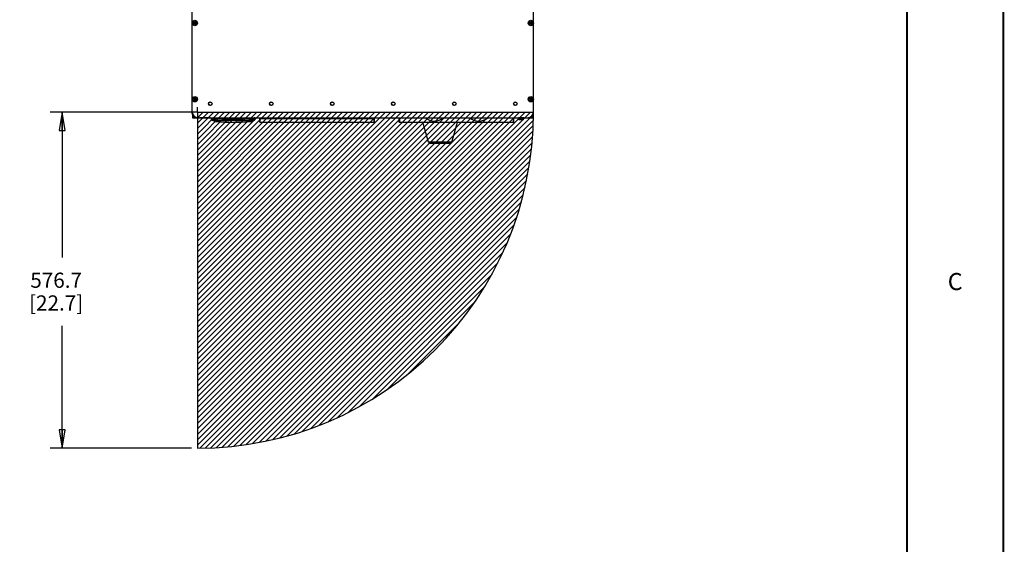
# Model space of a CAD drawing. Units: millimetres. Extents: x 0 to 864, y 0 to 661.
# Drawn here: x 604 to 864, y 280 to 418 of the extents above; entities that cross this region are included whole.
import ezdxf

# ---------------------------------------------------------------- set-up
doc = ezdxf.new("R2010")
doc.units = ezdxf.units.MM
doc.header["$LTSCALE"] = 47.498
doc.linetypes.add('CENTER', pattern=[0.6, 0.375, -0.075, 0.075, -0.075])
doc.layers.get('0').update_dxf_attribs({"linetype": 'CONTINUOUS'})
for name, color, linetype in [('002___PRT_ALL_AXES', 7, 'CONTINUOUS'), ('3_ALL_AXES', 7, 'CONTINUOUS'), ('7_ALL_FEATURES', 7, 'CONTINUOUS'), ('CRVS', 7, 'CONTINUOUS'), ('DATUM', 7, 'CONTINUOUS'), ('DEFAULT_1', 7, 'CENTER'), ('FRONT', 7, 'CONTINUOUS'), ('NOTES', 7, 'CONTINUOUS'), ('ROUNDS', 7, 'CONTINUOUS'), ('SRFS_1', 7, 'CONTINUOUS'), ('SRFS_2', 7, 'CONTINUOUS')]:
    doc.layers.add(name, color=color, linetype=linetype)
doc.styles.get("Standard").update_dxf_attribs({"font": 'txt', "width": 0.8})
doc.dimstyles.new('DIMSTYLE_2', dxfattribs={"dimtxt": 4, "dimasz": 4.8, "dimexe": 0.18, "dimexo": 0.0625, "dimgap": 0.09, "dimtad": 0, "dimtih": 1, "dimtoh": 1, "dimdec": 1, "dimlfac": 6.666667, "dimzin": 4, "dimdsep": 46, "dimtxsty": 'STANDARD', "dimblk": 'CLOSED', "dimblk1": 'CLOSED', "dimblk2": 'CLOSED', "dimcen": 0.09, "dimadec": 0, "dimazin": 0, "dimtp": 1e-09, "dimtm": 1e-09, "dimtfac": 1, "dimtdec": 1, "dimtofl": 0, "dimtmove": 0, "dimatfit": 3, "dimldrblk": 'CLOSED', "dimfxl": 1, "dimtolj": 1, "dimtzin": 4, "dimarcsym": 0})

# ---------------------------------------------------------------- blocks, each defined once
blk = doc.blocks.new('_CLOSED')
at = {"color": 0, "linetype": 'BYBLOCK'}
for p, q in [((0, 0), (-1, 0.167)), ((-1, 0.167), (-1, -0.167)), ((-1, -0.167), (0, 0)), ((-1, 0), (0, 0))]:
    blk.add_line(p, q, dxfattribs=at)
blk = doc.blocks.new('*D10')
at = {"color": 2, "linetype": 'CONTINUOUS'}
for p, q in [((649.6, 393.88), (612.35, 393.88)), ((615.55, 393.88), (615.55, 355.6)), ((615.55, 305.32), (615.55, 337.6)), ((649.6, 305.32), (612.35, 305.32))]:
    blk.add_line(p, q, dxfattribs=at)
at = {"color": 2, "linetype": 'CONTINUOUS', "xscale": 4.8, "yscale": 4.8, "zscale": 4.8}
for p, rotation in [((615.55, 393.88), 90), ((615.55, 305.32), 270)]:
    blk.add_blockref('_CLOSED', p, dxfattribs=dict(at, rotation=rotation))
at = {"color": 2, "linetype": 'CONTINUOUS', "insert": (613.95, 351.6), "char_height": 4, "width": 19.2, "attachment_point": 2, "line_spacing_factor": 0.9}
blk.add_mtext('576.7\\P[22.7]', dxfattribs=at)

msp = doc.modelspace()

# ---------------------------------------------------------------- hatches: boundary and pattern name
at = {"linetype": 'CONTINUOUS'}
h = msp.add_hatch(dxfattribs=at)
h.set_pattern_fill('XSEC0003', color=2, angle=45, style=0, pattern_type=0)
h.set_pattern_definition([(45, (0, 0), (-0.7071068, 0.7071068), [])])
edge = h.paths.add_edge_path()
edge.add_arc((651.199, 393.875), 88.554, 270, 360)
edge.add_line((651.199, 393.875), (651.199, 305.321))
edge.add_line((651.199, 393.875), (739.753, 393.875))

# ---------------------------------------------------------------- linework, layer by layer
at = {"color": 7, "linetype": 'CONTINUOUS'}
for p, q in [((649.774, 393.604), (649.774, 465.544)), ((739.774, 393.604), (739.774, 465.544)), ((650.168, 417.63), (650.274, 417.736)), ((650.38, 417.418), (650.168, 417.63)), ((650.168, 417.206), (650.38, 417.418)), ((650.168, 417.206), (650.274, 417.1)), ((650.486, 417.524), (650.274, 417.736)), ((650.274, 417.1), (650.486, 417.312)), ((650.32, 417.395), (650.32, 417.44)), ((650.358, 417.44), (650.32, 417.44)), ((650.358, 417.395), (650.32, 417.395)), ((650.482, 417.528), (650.376, 417.422)), ((650.482, 417.308), (650.376, 417.414)), ((650.38, 417.426), (650.378, 417.44)), ((650.38, 417.44), (650.378, 417.44)), ((650.38, 417.41), (650.378, 417.395)), ((650.38, 417.395), (650.378, 417.395)), ((650.38, 417.426), (650.38, 417.44)), ((650.38, 417.41), (650.38, 417.395)), ((650.464, 417.546), (650.464, 417.584)), ((650.464, 417.584), (650.509, 417.584)), ((650.464, 417.524), (650.464, 417.526)), ((650.478, 417.524), (650.464, 417.526)), ((650.478, 417.524), (650.464, 417.524)), ((650.464, 417.312), (650.464, 417.309)), ((650.478, 417.312), (650.464, 417.312)), ((650.478, 417.312), (650.464, 417.309)), ((650.464, 417.252), (650.464, 417.289)), ((650.464, 417.252), (650.509, 417.252)), ((650.486, 417.524), (650.698, 417.736)), ((650.698, 417.1), (650.486, 417.312)), ((650.596, 417.422), (650.49, 417.528)), ((650.596, 417.414), (650.49, 417.308)), ((650.494, 417.524), (650.509, 417.526)), ((650.494, 417.524), (650.509, 417.524)), ((650.494, 417.312), (650.509, 417.309)), ((650.494, 417.312), (650.509, 417.312)), ((650.509, 417.546), (650.509, 417.584)), ((650.509, 417.524), (650.509, 417.526)), ((650.509, 417.312), (650.509, 417.309)), ((650.509, 417.252), (650.509, 417.289)), ((650.592, 417.418), (650.804, 417.63)), ((650.592, 417.426), (650.592, 417.44)), ((650.592, 417.426), (650.595, 417.44)), ((650.592, 417.44), (650.595, 417.44)), ((650.804, 417.206), (650.592, 417.418)), ((650.592, 417.41), (650.592, 417.395)), ((650.592, 417.41), (650.595, 417.395)), ((650.592, 417.395), (650.595, 417.395)), ((650.652, 417.44), (650.615, 417.44)), ((650.652, 417.395), (650.615, 417.395)), ((650.652, 417.395), (650.652, 417.44)), ((650.698, 417.736), (650.804, 417.63)), ((650.698, 417.1), (650.804, 417.206)), ((738.743, 417.63), (738.849, 417.736)), ((738.955, 417.418), (738.743, 417.63)), ((738.743, 417.206), (738.955, 417.418)), ((738.743, 417.206), (738.849, 417.1)), ((739.061, 417.524), (738.849, 417.736)), ((738.849, 417.1), (739.061, 417.312)), ((738.933, 417.44), (738.895, 417.44)), ((738.895, 417.395), (738.895, 417.44)), ((738.933, 417.395), (738.895, 417.395)), ((739.057, 417.528), (738.951, 417.422)), ((739.057, 417.308), (738.951, 417.414)), ((738.955, 417.44), (738.953, 417.44)), ((738.955, 417.426), (738.953, 417.44)), ((738.955, 417.41), (738.953, 417.395)), ((738.955, 417.395), (738.953, 417.395)), ((738.955, 417.426), (738.955, 417.44)), ((738.955, 417.41), (738.955, 417.395)), ((739.039, 417.584), (739.084, 417.584)), ((739.039, 417.546), (739.039, 417.584)), ((739.053, 417.524), (739.039, 417.526)), ((739.039, 417.524), (739.039, 417.526)), ((739.053, 417.524), (739.039, 417.524)), ((739.053, 417.312), (739.039, 417.309)), ((739.053, 417.312), (739.039, 417.312)), ((739.039, 417.312), (739.039, 417.309)), ((739.039, 417.252), (739.039, 417.289)), ((739.039, 417.252), (739.084, 417.252)), ((739.061, 417.524), (739.273, 417.736)), ((739.273, 417.1), (739.061, 417.312)), ((739.171, 417.422), (739.065, 417.528)), ((739.171, 417.414), (739.065, 417.308)), ((739.069, 417.524), (739.084, 417.526)), ((739.069, 417.524), (739.084, 417.524)), ((739.069, 417.312), (739.084, 417.312)), ((739.069, 417.312), (739.084, 417.309)), ((739.084, 417.546), (739.084, 417.584)), ((739.084, 417.524), (739.084, 417.526)), ((739.084, 417.312), (739.084, 417.309)), ((739.084, 417.252), (739.084, 417.289)), ((739.167, 417.418), (739.379, 417.63)), ((739.167, 417.44), (739.17, 417.44)), ((739.167, 417.426), (739.167, 417.44)), ((739.167, 417.426), (739.17, 417.44)), ((739.379, 417.206), (739.167, 417.418)), ((739.167, 417.41), (739.167, 417.395)), ((739.167, 417.41), (739.17, 417.395)), ((739.167, 417.395), (739.17, 417.395)), ((739.227, 417.44), (739.19, 417.44)), ((739.227, 417.395), (739.19, 417.395)), ((739.227, 417.395), (739.227, 417.44)), ((739.273, 417.736), (739.379, 417.63)), ((739.273, 417.1), (739.379, 417.206)), ((650.168, 397.545), (650.274, 397.651)), ((650.38, 397.333), (650.168, 397.545)), ((650.168, 397.121), (650.38, 397.333)), ((650.168, 397.121), (650.274, 397.015)), ((650.486, 397.439), (650.274, 397.651)), ((650.274, 397.015), (650.486, 397.227)), ((650.32, 397.31), (650.32, 397.355)), ((650.358, 397.355), (650.32, 397.355)), ((650.358, 397.31), (650.32, 397.31)), ((650.482, 397.443), (650.376, 397.337)), ((650.482, 397.223), (650.376, 397.329)), ((650.38, 397.341), (650.378, 397.355)), ((650.38, 397.355), (650.378, 397.355)), ((650.38, 397.325), (650.378, 397.31)), ((650.38, 397.31), (650.378, 397.31)), ((650.38, 397.341), (650.38, 397.355)), ((650.38, 397.325), (650.38, 397.31)), ((650.464, 397.461), (650.464, 397.499)), ((650.464, 397.499), (650.509, 397.499)), ((650.464, 397.439), (650.464, 397.441)), ((650.478, 397.439), (650.464, 397.441)), ((650.478, 397.439), (650.464, 397.439)), ((650.464, 397.227), (650.464, 397.224)), ((650.478, 397.227), (650.464, 397.227)), ((650.478, 397.227), (650.464, 397.224)), ((650.464, 397.167), (650.464, 397.204)), ((650.464, 397.167), (650.509, 397.167)), ((650.486, 397.439), (650.698, 397.651)), ((650.698, 397.015), (650.486, 397.227)), ((650.596, 397.337), (650.49, 397.443)), ((650.596, 397.329), (650.49, 397.223)), ((650.494, 397.439), (650.509, 397.441)), ((650.494, 397.439), (650.509, 397.439)), ((650.494, 397.227), (650.509, 397.224)), ((650.494, 397.227), (650.509, 397.227)), ((650.509, 397.461), (650.509, 397.499)), ((650.509, 397.439), (650.509, 397.441)), ((650.509, 397.227), (650.509, 397.224)), ((650.509, 397.167), (650.509, 397.204)), ((650.592, 397.333), (650.804, 397.545)), ((650.592, 397.341), (650.592, 397.355)), ((650.592, 397.341), (650.595, 397.355)), ((650.592, 397.355), (650.595, 397.355)), ((650.804, 397.121), (650.592, 397.333)), ((650.592, 397.325), (650.595, 397.31)), ((650.592, 397.325), (650.592, 397.31)), ((650.592, 397.31), (650.595, 397.31)), ((650.652, 397.355), (650.615, 397.355)), ((650.652, 397.31), (650.615, 397.31)), ((650.652, 397.31), (650.652, 397.355)), ((650.698, 397.651), (650.804, 397.545)), ((650.698, 397.015), (650.804, 397.121)), ((738.743, 397.545), (738.849, 397.651)), ((738.955, 397.333), (738.743, 397.545)), ((738.743, 397.121), (738.955, 397.333)), ((738.743, 397.121), (738.849, 397.015)), ((739.061, 397.439), (738.849, 397.651)), ((738.849, 397.015), (739.061, 397.227)), ((738.933, 397.355), (738.895, 397.355)), ((738.895, 397.31), (738.895, 397.355)), ((738.933, 397.31), (738.895, 397.31)), ((739.057, 397.443), (738.951, 397.337)), ((739.057, 397.223), (738.951, 397.329)), ((738.955, 397.355), (738.953, 397.355)), ((738.955, 397.341), (738.953, 397.355)), ((738.955, 397.325), (738.953, 397.31)), ((738.955, 397.31), (738.953, 397.31)), ((738.955, 397.341), (738.955, 397.355)), ((738.955, 397.325), (738.955, 397.31)), ((739.039, 397.499), (739.084, 397.499)), ((739.039, 397.461), (739.039, 397.499)), ((739.053, 397.439), (739.039, 397.441)), ((739.039, 397.439), (739.039, 397.441)), ((739.053, 397.439), (739.039, 397.439)), ((739.053, 397.227), (739.039, 397.224)), ((739.053, 397.227), (739.039, 397.227)), ((739.039, 397.227), (739.039, 397.224)), ((739.039, 397.167), (739.039, 397.204)), ((739.039, 397.167), (739.084, 397.167)), ((739.061, 397.439), (739.273, 397.651)), ((739.273, 397.015), (739.061, 397.227)), ((739.171, 397.337), (739.065, 397.443)), ((739.171, 397.329), (739.065, 397.223)), ((739.069, 397.439), (739.084, 397.441)), ((739.069, 397.439), (739.084, 397.439)), ((739.069, 397.227), (739.084, 397.227)), ((739.069, 397.227), (739.084, 397.224)), ((739.084, 397.461), (739.084, 397.499)), ((739.084, 397.439), (739.084, 397.441)), ((739.084, 397.227), (739.084, 397.224)), ((739.084, 397.167), (739.084, 397.204)), ((739.167, 397.333), (739.379, 397.545)), ((739.167, 397.355), (739.17, 397.355)), ((739.167, 397.341), (739.167, 397.355)), ((739.167, 397.341), (739.17, 397.355)), ((739.379, 397.121), (739.167, 397.333)), ((739.167, 397.325), (739.17, 397.31)), ((739.167, 397.325), (739.167, 397.31)), ((739.167, 397.31), (739.17, 397.31)), ((739.227, 397.355), (739.19, 397.355)), ((739.227, 397.31), (739.19, 397.31)), ((739.227, 397.31), (739.227, 397.355)), ((739.273, 397.651), (739.379, 397.545)), ((739.273, 397.015), (739.379, 397.121)), ((651.199, 393.875), (739.753, 393.875)), ((651.199, 393.875), (651.199, 305.321)), ((654.941, 392.402), (654.941, 392.252)), ((666.281, 392.402), (666.131, 392.402)), ((666.281, 392.402), (666.281, 392.252)), ((667.625, 392.458), (667.646, 391.258)), ((697.775, 392.458), (697.754, 391.258)), ((704.394, 392.458), (704.415, 391.258)), ((734.523, 391.258), (734.544, 392.458)), ((735.836, 392.167), (735.836, 392.383)), ((736.061, 391.942), (737.006, 391.942)), ((737.231, 392.167), (737.231, 392.383)), ((655.276, 391.747), (655.687, 391.502)), ((655.762, 391.502), (655.687, 391.502)), ((655.811, 391.497), (655.762, 391.502)), ((655.825, 391.495), (655.811, 391.497)), ((665.403, 391.497), (665.389, 391.495)), ((665.452, 391.502), (665.403, 391.497)), ((665.527, 391.502), (665.452, 391.502)), ((665.527, 391.502), (665.934, 391.744)), ((667.646, 391.258), (697.754, 391.258)), ((704.415, 391.258), (734.523, 391.258))]:
    msp.add_line(p, q, dxfattribs=at)
at = {"color": 9, "linetype": 'CONTINUOUS'}
for p, q in [((649.849, 393.604), (649.774, 393.604)), ((649.849, 392.704), (650.557, 392.704)), ((655.091, 392.402), (655.091, 392.252)), ((666.131, 392.402), (666.131, 392.252)), ((735.836, 392.167), (737.231, 392.167)), ((738.99, 392.704), (739.699, 392.704)), ((739.699, 393.604), (739.774, 393.604))]:
    msp.add_line(p, q, dxfattribs=at)
at = {"color": 3, "linetype": 'CONTINUOUS'}
for p, q in [((649.849, 393.62), (649.849, 392.419)), ((649.849, 392.419), (651.593, 392.419)), ((665.688, 392.419), (667.625, 392.419)), ((697.775, 392.419), (699.209, 392.419)), ((702.789, 392.419), (704.394, 392.419)), ((734.544, 392.419), (735.836, 392.419)), ((737.231, 392.419), (739.699, 392.419)), ((739.699, 392.419), (739.699, 393.62))]:
    msp.add_line(p, q, dxfattribs=at)
at = {"color": 7, "linetype": 'CONTINUOUS', "const_width": 0.5}
for points in [[(863.6, 0), (863.6, 558.8)], [(838.2, 12.7), (838.2, 546.1)]]:
    msp.add_lwpolyline(points, dxfattribs=at)
at = {"color": 7, "linetype": 'CONTINUOUS'}
for centre in [(650.486, 417.418), (739.061, 417.418), (650.486, 397.333), (739.061, 397.333)]:
    msp.add_circle(centre, 0.713, dxfattribs=at)
at = {"color": 9, "linetype": 'CONTINUOUS'}
for centre in [(650.486, 417.418), (739.061, 417.418), (650.486, 397.333), (739.061, 397.333)]:
    msp.add_circle(centre, 0.487, dxfattribs=at)
at = {"color": 7, "linetype": 'CONTINUOUS'}
for centre, radius, start, end in [((650.674, 393.604), 0.9, 180, 203.44913), ((651.199, 393.875), 88.554, 270, 360), ((713.619, 395.158), 3.6, 228.97325, 311.40962), ((725.319, 395.158), 3.6, 228.97325, 311.40962), ((736.061, 392.167), 0.225, 180, 270), ((737.006, 392.167), 0.225, 270, 360), ((738.874, 393.604), 0.9, 336.55087, 360), ((660.607, 433.222), 42, 263.46192, 263.9111), ((660.607, 433.221), 42, 263.91105, 276.08895), ((660.607, 433.222), 42, 276.0889, 276.53808)]:
    msp.add_arc(centre, radius, start, end, dxfattribs=at)
at = {"layer": '002___PRT_ALL_AXES', "color": 7, "linetype": 'CONTINUOUS'}
for centre in [(654.574, 396.133), (670.654, 396.133), (686.734, 396.133), (702.814, 396.133), (718.894, 396.133), (734.974, 396.133)]:
    msp.add_circle(centre, 0.487, dxfattribs=at)
at = {"layer": '3_ALL_AXES', "color": 7, "linetype": 'CONTINUOUS'}
for p, q in [((712.106, 385.993), (710.556, 391.258)), ((718.221, 385.993), (719.771, 391.258))]:
    msp.add_line(p, q, dxfattribs=at)
at = {"layer": '7_ALL_FEATURES', "color": 9, "linetype": 'CONTINUOUS'}
msp.add_line((718.221, 385.993), (712.106, 385.993), dxfattribs=at)
at = {"layer": '7_ALL_FEATURES', "color": 7, "linetype": 'CONTINUOUS'}
msp.add_line((717.789, 385.67), (712.538, 385.67), dxfattribs=at)
for centre, start, end in [((712.538, 386.12), 196.40677, 270), ((717.79, 386.12), 270, 343.59323)]:
    msp.add_arc(centre, 0.45, start, end, dxfattribs=at)
at = {"layer": 'CRVS', "color": 40, "linetype": 'CONTINUOUS'}
for p, q in [((670.655, 392.458), (670.655, 392.158)), ((694.745, 392.158), (694.745, 392.458)), ((707.424, 392.458), (707.424, 392.158)), ((731.514, 392.158), (731.514, 392.458))]:
    msp.add_line(p, q, dxfattribs=at)
at = {"layer": 'DATUM', "color": 7, "linetype": 'CONTINUOUS'}
for p, q in [((654.566, 392.402), (651.718, 392.402)), ((654.566, 392.402), (654.611, 392.481)), ((699.359, 392.308), (699.209, 392.458)), ((702.639, 392.308), (699.359, 392.308))]:
    msp.add_line(p, q, dxfattribs=at)
for centre in [(654.574, 396.133), (670.654, 396.133), (686.734, 396.133), (702.814, 396.133), (718.894, 396.133), (734.974, 396.133)]:
    msp.add_circle(centre, 0.42, dxfattribs=at)
for centre, radius, start, end in [((651.718, 394.39), 1.988, 255, 270), ((660.453, 433.988), 41.916, 262.33196, 277.49996), ((660.453, 433.988), 42, 278.49404, 278.57773), ((702.639, 392.458), 0.15, 270, 360)]:
    msp.add_arc(centre, radius, start, end, dxfattribs=at)
at = {"layer": 'DEFAULT_1', "color": 2, "linetype": 'CENTER'}
for q in [(651.199, 395.231), (649.842, 393.875), (651.199, 392.519), (652.555, 393.875)]:
    msp.add_line((651.199, 393.875), q, dxfattribs=at)
at = {"layer": 'FRONT', "color": 7, "linetype": 'CONTINUOUS'}
for p, q in [((654.92, 391.931), (654.911, 392.252)), ((654.911, 392.252), (657.089, 392.252)), ((663.865, 392.252), (666.311, 392.252)), ((665.688, 392.402), (665.688, 392.434)), ((666.311, 392.252), (666.303, 391.931)), ((655.811, 391.652), (655.044, 391.788)), ((656.036, 391.802), (655.809, 391.802)), ((655.811, 391.802), (655.811, 391.652)), ((656.036, 391.652), (656.036, 391.802)), ((665.186, 391.652), (656.036, 391.652)), ((665.414, 391.802), (665.186, 391.802)), ((665.186, 391.652), (665.186, 391.802)), ((665.411, 391.802), (665.411, 391.652)), ((666.179, 391.788), (665.411, 391.652))]:
    msp.add_line(p, q, dxfattribs=at)
at = {"layer": 'FRONT', "color": 9, "linetype": 'CONTINUOUS'}
for p, q in [((655.07, 391.931), (655.061, 392.252)), ((655.809, 391.802), (655.07, 391.931)), ((666.153, 391.931), (665.414, 391.802)), ((666.153, 391.931), (666.161, 392.252)), ((656.036, 391.798), (665.186, 391.798))]:
    msp.add_line(p, q, dxfattribs=at)
at = {"layer": 'FRONT', "color": 7, "linetype": 'CONTINUOUS'}
for centre, start, end in [((655.07, 391.935), 181.5, 260), ((666.153, 391.935), 280, 358.5)]:
    msp.add_arc(centre, 0.15, start, end, dxfattribs=at)
at = {"layer": 'FRONT', "color": 9, "linetype": 'CONTINUOUS'}
for points, knots in [([(654.92, 391.931), (654.92, 391.93), (654.926, 391.931), (654.932, 391.93), (654.947, 391.93), (654.973, 391.93), (655.015, 391.93), (655.05, 391.931), (655.07, 391.931)], [0, 0, 0, 0, 0.0199092, 0.0768973, 0.1693829, 0.2935767, 0.6176816, 1, 1, 1, 1]), ([(655.07, 391.931), (655.066, 391.913), (655.06, 391.879), (655.053, 391.839), (655.048, 391.814), (655.047, 391.799), (655.044, 391.794), (655.044, 391.787), (655.044, 391.788)], [0, 0, 0, 0, 0.384598, 0.7086296, 0.83238, 0.9243526, 0.9808415, 1, 1, 1, 1]), ([(666.179, 391.788), (666.178, 391.787), (666.179, 391.794), (666.176, 391.799), (666.174, 391.814), (666.169, 391.839), (666.162, 391.879), (666.156, 391.913), (666.153, 391.931)], [0, 0, 0, 0, 0.0191585, 0.0756474, 0.16762, 0.2913704, 0.615402, 1, 1, 1, 1]), ([(666.153, 391.931), (666.172, 391.931), (666.207, 391.93), (666.249, 391.93), (666.276, 391.93), (666.29, 391.93), (666.297, 391.931), (666.303, 391.93), (666.303, 391.931)], [0, 0, 0, 0, 0.3823184, 0.7064233, 0.8306171, 0.9231027, 0.9800908, 1, 1, 1, 1])]:
    msp.add_open_spline(points, degree=3, knots=knots, dxfattribs=at)
at = {"layer": 'NOTES', "color": 7, "linetype": 'CONTINUOUS'}
msp.add_line((651.424, 392.458), (738.124, 392.458), dxfattribs=at)
for centre, start, end in [((651.424, 394.108), 180, 270), ((738.124, 394.108), 270, 360)]:
    msp.add_arc(centre, 1.65, start, end, dxfattribs=at)
at = {"layer": 'ROUNDS', "color": 9, "linetype": 'CONTINUOUS'}
for p, q in [((737.231, 392.383), (735.836, 392.383)), ((655.687, 391.502), (655.294, 391.744)), ((655.687, 391.502), (655.336, 391.736)), ((655.811, 391.497), (655.604, 391.689)), ((655.825, 391.495), (655.63, 391.684)), ((656.152, 391.459), (656.152, 391.652)), ((665.062, 391.459), (665.062, 391.652)), ((665.389, 391.495), (665.582, 391.682)), ((665.403, 391.497), (665.607, 391.687)), ((665.527, 391.502), (665.917, 391.741)), ((665.527, 391.502), (665.874, 391.734))]:
    msp.add_line(p, q, dxfattribs=at)
at = {"layer": 'ROUNDS', "color": 7, "linetype": 'CONTINUOUS'}
for p, q in [((735.836, 392.383), (735.836, 392.167)), ((737.231, 392.383), (737.231, 392.167)), ((655.687, 391.502), (655.276, 391.747)), ((655.762, 391.502), (655.518, 391.704)), ((665.452, 391.502), (665.693, 391.702)), ((665.527, 391.502), (665.934, 391.744))]:
    msp.add_line(p, q, dxfattribs=at)
for centre in [(650.486, 417.418), (739.061, 417.418), (650.486, 397.333), (739.061, 397.333)]:
    msp.add_circle(centre, 0.713, dxfattribs=at)
for centre, start, end in [((735.911, 392.383), 90, 180), ((737.156, 392.383), 0, 90)]:
    msp.add_arc(centre, 0.075, start, end, dxfattribs=at)
at = {"layer": 'SRFS_1', "color": 2, "linetype": 'CONTINUOUS'}
for p, q in [((697.775, 392.158), (667.625, 392.158)), ((667.625, 391.258), (667.625, 392.158)), ((697.775, 391.258), (697.775, 392.158)), ((704.394, 391.258), (704.394, 392.158)), ((734.544, 391.258), (734.544, 392.158)), ((704.394, 391.258), (704.415, 391.258)), ((734.523, 391.258), (734.544, 391.258))]:
    msp.add_line(p, q, dxfattribs=at)
at = {"layer": 'SRFS_1', "color": 6, "linetype": 'CONTINUOUS'}
for p, q in [((667.646, 391.258), (667.625, 391.258)), ((697.775, 391.258), (697.754, 391.258))]:
    msp.add_line(p, q, dxfattribs=at)
at = {"layer": 'SRFS_2', "color": 2, "linetype": 'CONTINUOUS'}
msp.add_line((704.394, 391.258), (734.544, 391.258), dxfattribs=at)

# ---------------------------------------------------------------- texts
at = {"color": 2, "linetype": 'CONTINUOUS', "insert": (850.9, 351.5), "char_height": 4.5, "width": 3.6, "attachment_point": 2, "line_spacing_factor": 0.9}
msp.add_mtext('C', dxfattribs=at)

# ---------------------------------------------------------------- dimensions: what is measured, and where the dimension line sits
at = {"color": 2, "linetype": 'CONTINUOUS'}
dim = msp.add_linear_dim(base=(615.546, 393.875), p1=(649.599, 305.321), p2=(649.599, 393.875), angle=90, dimstyle='DIMSTYLE_2', dxfattribs=at)
dim.commit()
dim.dimension.update_dxf_attribs({"geometry": '*D10', "text_midpoint": (610.746, 346.598), "dimtype": 160})

doc.saveas('drawing.dxf')
